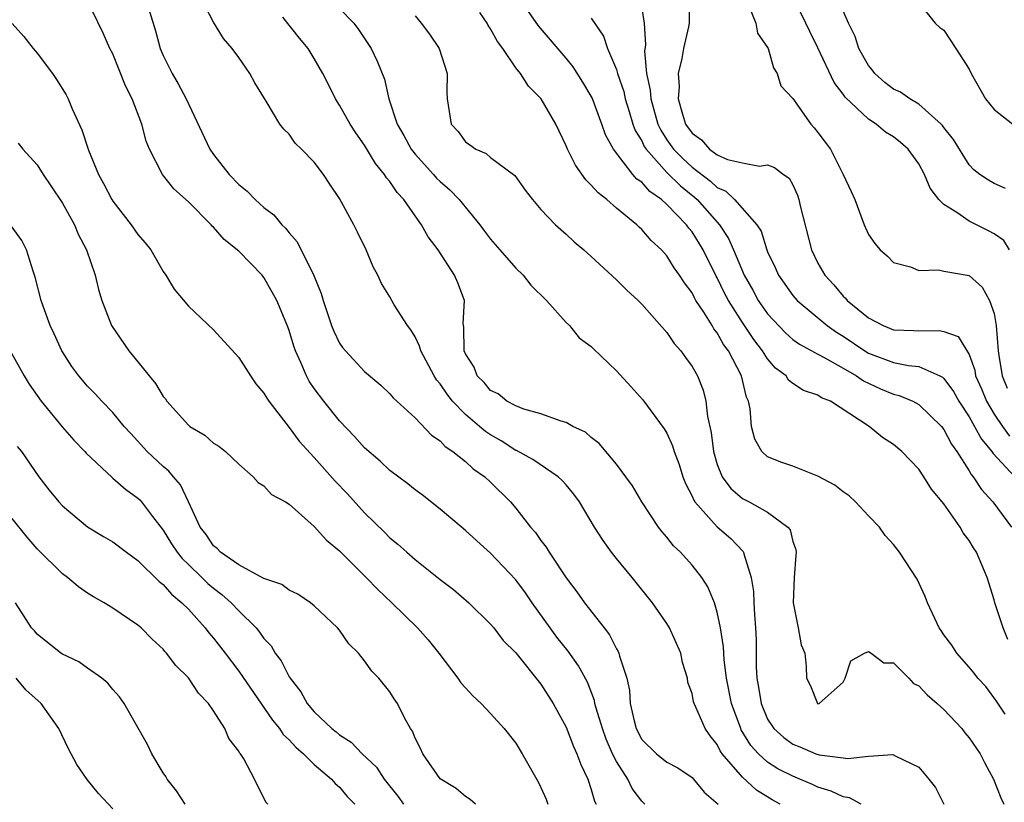
# Model space of a CAD drawing. Units: inches. Extents: x 2577000 to 2580000, y 1524000 to 1527000.
# Drawn here: x 2577450 to 2577528, y 1525003 to 1525065 of the extents above; entities that cross this region are included whole.
import ezdxf

# ---------------------------------------------------------------- set-up
doc = ezdxf.new("R2010")
doc.units = ezdxf.units.IN
doc.header["$MEASUREMENT"] = 0
doc.layers.add('LD25771524_2ft', color=53, linetype='Continuous')

msp = doc.modelspace()

# ---------------------------------------------------------------- linework, layer by layer
at = {"layer": 'LD25771524_2ft'}
for points, elevation in [([(2577459.587, 1525067), (2577460.394, 1525064.394), (2577460.772, 1525063), (2577461, 1525062.448), (2577461.71, 1525061), (2577462.185, 1525060.185), (2577462.816, 1525059), (2577464.699, 1525055), (2577465, 1525054.582), (2577466.25, 1525053), (2577467, 1525052.212), (2577467.674, 1525051.674), (2577468.313, 1525051), (2577469, 1525050.375), (2577469.79, 1525049.79), (2577470.435, 1525049), (2577470.726, 1525048.726), (2577471, 1525048.368), (2577471.642, 1525047.642), (2577472.971, 1525044.971), (2577473.556, 1525043.556), (2577473.709, 1525043), (2577474.375, 1525041), (2577474.545, 1525040.545), (2577475, 1525039.606), (2577475.251, 1525039.251), (2577475.466, 1525039), (2577477, 1525037.36), (2577478.281, 1525036.281), (2577479, 1525035.59), (2577479.261, 1525035.261), (2577481, 1525033.674), (2577482.304, 1525032.303), (2577483, 1525031.841), (2577483.393, 1525031.393), (2577484.012, 1525031), (2577485, 1525030.208), (2577485.622, 1525029.622), (2577486.541, 1525029), (2577487, 1525028.567), (2577488.572, 1525027), (2577489, 1525026.501), (2577490.181, 1525025), (2577490.57, 1525024.57), (2577491, 1525023.945), (2577491.417, 1525023.417), (2577491.662, 1525023), (2577493, 1525020.981), (2577493.858, 1525019.858), (2577494.459, 1525019), (2577496.012, 1525017), (2577496.454, 1525016.454), (2577497, 1525015.343), (2577497.134, 1525015.134), (2577497.189, 1525015), (2577497.234, 1525014.766), (2577497.812, 1525013), (2577498.028, 1525012.028), (2577498.077, 1525011), (2577498.391, 1525009.609), (2577498.56, 1525009), (2577499, 1525008.147), (2577500.17, 1525007), (2577501, 1525006.343), (2577501.876, 1525005.876), (2577503, 1525005.114), (2577503.11, 1525005), (2577503.958, 1525003.958), (2577505.064, 1525003)], 8088), ([(2577510.006, 1525003), (2577509.352, 1525003.352), (2577508.113, 1525004.113), (2577507, 1525005.153), (2577505.403, 1525007), (2577505.239, 1525007.239), (2577505, 1525007.743), (2577504.436, 1525008.436), (2577504.038, 1525009), (2577503.301, 1525010.699), (2577503.155, 1525011), (2577503.119, 1525011.119), (2577503, 1525011.783), (2577502.664, 1525012.664), (2577502.633, 1525013), (2577502.242, 1525014.242), (2577502.097, 1525015), (2577501.212, 1525017), (2577501, 1525017.347), (2577499.856, 1525019), (2577498.246, 1525021), (2577497, 1525022.5), (2577496.61, 1525023), (2577495.93, 1525023.93), (2577495.26, 1525025), (2577494.049, 1525027), (2577493.615, 1525027.614), (2577493, 1525028.346), (2577492.697, 1525028.696), (2577492.372, 1525029), (2577490.354, 1525030.354), (2577489.07, 1525031.07), (2577489, 1525031.094), (2577487.837, 1525031.837), (2577487, 1525032.32), (2577486.588, 1525032.588), (2577486.127, 1525033), (2577485, 1525033.941), (2577483.978, 1525035), (2577483.548, 1525035.547), (2577483, 1525036.368), (2577482.699, 1525036.699), (2577482.522, 1525037), (2577481.45, 1525039), (2577481.368, 1525039.368), (2577481, 1525040.105), (2577480.66, 1525040.66), (2577480.394, 1525041), (2577479.347, 1525042.653), (2577479, 1525043.272), (2577478.347, 1525044.348), (2577478.036, 1525045), (2577477.672, 1525045.672), (2577477.126, 1525047), (2577476.427, 1525048.427), (2577476.135, 1525049), (2577475, 1525051.086), (2577474.228, 1525052.228), (2577473.727, 1525053), (2577473, 1525053.971), (2577471.99, 1525055), (2577471.472, 1525055.472), (2577471, 1525056.189), (2577470.581, 1525056.581), (2577470.273, 1525057), (2577469.189, 1525058.811), (2577469.036, 1525059.036), (2577468.277, 1525060.277), (2577467.88, 1525061), (2577467, 1525062.277), (2577466.48, 1525063), (2577465.798, 1525063.798), (2577465, 1525065.078), (2577464.012, 1525067)], 8090), ([(2577528.072, 1525016.072), (2577527.696, 1525017), (2577527.046, 1525019), (2577527, 1525019.223), (2577526.438, 1525021), (2577525.593, 1525023), (2577525.352, 1525023.352), (2577525, 1525023.948), (2577524.54, 1525024.54), (2577524.289, 1525025), (2577523, 1525026.839), (2577522.022, 1525028.022), (2577521.404, 1525029), (2577521, 1525029.599), (2577519.65, 1525031), (2577519, 1525031.554), (2577518.112, 1525032.112), (2577517.065, 1525033), (2577513.99, 1525035), (2577513.277, 1525035.276), (2577513, 1525035.472), (2577511.84, 1525035.839), (2577511, 1525036.409), (2577510.665, 1525036.665), (2577510.466, 1525037), (2577509.626, 1525037.626), (2577509, 1525038.369), (2577508.604, 1525039), (2577507.903, 1525039.903), (2577507, 1525041.254), (2577505.888, 1525043), (2577505.582, 1525043.582), (2577505, 1525044.781), (2577504.917, 1525044.917), (2577503.882, 1525047), (2577503, 1525048.434), (2577502.738, 1525048.738), (2577502.559, 1525049), (2577501, 1525050.609), (2577500.572, 1525051), (2577499.639, 1525051.639), (2577499, 1525052.377), (2577498.624, 1525052.624), (2577498.303, 1525053), (2577496.772, 1525055), (2577496.137, 1525056.137), (2577495.835, 1525057), (2577495.07, 1525059.069), (2577495, 1525059.219), (2577494.335, 1525060.335), (2577493.545, 1525061.544), (2577493, 1525062.224), (2577490.797, 1525064.796), (2577489.165, 1525067.165)], 8100), ([(2577502.797, 1525067), (2577502.759, 1525065), (2577502.705, 1525064.706), (2577502.318, 1525063), (2577502.2, 1525062.201), (2577501.907, 1525061), (2577501.984, 1525059.983), (2577501.902, 1525059), (2577502.231, 1525057.77), (2577502.491, 1525057), (2577503, 1525056.276), (2577503.744, 1525055.744), (2577504.388, 1525055), (2577505, 1525054.555), (2577505.811, 1525054.189), (2577507, 1525053.908), (2577508.342, 1525053.658), (2577509, 1525053.758), (2577509.545, 1525053.545), (2577510.26, 1525053), (2577510.705, 1525052.705), (2577511, 1525052.179), (2577511.365, 1525051.365), (2577511.477, 1525051), (2577511.603, 1525050.397), (2577512.472, 1525047), (2577513, 1525045.967), (2577513.545, 1525045), (2577514.246, 1525044.246), (2577515, 1525043.332), (2577515.178, 1525043.178), (2577515.313, 1525043), (2577517, 1525041.611), (2577518.17, 1525041), (2577519, 1525040.672), (2577520.611, 1525040.611), (2577521, 1525040.571), (2577522.614, 1525040.614), (2577523, 1525040.524), (2577524.119, 1525040.119), (2577525, 1525038.714), (2577525.448, 1525037.448), (2577525.516, 1525037), (2577525.975, 1525035.975), (2577526.368, 1525035), (2577527, 1525033.965), (2577527.656, 1525033), (2577528.219, 1525032.219)], 8106), ([(2577528.214, 1525047), (2577527.745, 1525047.745), (2577527, 1525048.277), (2577526.532, 1525048.532), (2577525, 1525049.284), (2577524.03, 1525049.97), (2577523, 1525050.605), (2577522.602, 1525051), (2577521.906, 1525051.906), (2577521.449, 1525053), (2577521, 1525053.852), (2577520.165, 1525055), (2577519.541, 1525055.541), (2577519, 1525055.987), (2577518.362, 1525056.362), (2577517.621, 1525057), (2577517, 1525057.398), (2577515.145, 1525059.145), (2577515, 1525059.365), (2577514.29, 1525060.29), (2577513, 1525063.045), (2577512.341, 1525064.34), (2577512.046, 1525065), (2577511.043, 1525067.043)], 8110), ([(2577527.892, 1525051.892), (2577527, 1525052.272), (2577526.538, 1525052.539), (2577525.839, 1525053), (2577525.367, 1525053.367), (2577525, 1525053.751), (2577523.766, 1525055.766), (2577523, 1525056.728), (2577522.89, 1525056.89), (2577522.783, 1525057), (2577521, 1525058.581), (2577520.286, 1525059), (2577519.541, 1525059.541), (2577519, 1525059.762), (2577518.305, 1525060.305), (2577517.51, 1525061), (2577517.295, 1525061.294), (2577517, 1525061.65), (2577516.255, 1525063), (2577515.947, 1525063.947), (2577515.433, 1525065), (2577514.582, 1525067)], 8112), ([(2577499.253, 1525003), (2577499, 1525003.247), (2577498.241, 1525004.241), (2577497.889, 1525005), (2577497, 1525006.38), (2577496.689, 1525007), (2577496.173, 1525008.173), (2577495.874, 1525009), (2577495.374, 1525010.626), (2577495.279, 1525011), (2577495.24, 1525011.24), (2577494.685, 1525012.685), (2577493.991, 1525013.991), (2577493.149, 1525015.149), (2577492.264, 1525016.264), (2577491.722, 1525017), (2577490.304, 1525019), (2577489.776, 1525019.776), (2577489, 1525020.823), (2577487, 1525022.935), (2577485.898, 1525023.898), (2577485, 1525024.732), (2577483, 1525026.425), (2577481.555, 1525027.555), (2577481, 1525027.957), (2577480.427, 1525028.427), (2577479, 1525029.497), (2577478.229, 1525030.23), (2577477, 1525031.292), (2577476.196, 1525032.195), (2577475, 1525033.433), (2577473.746, 1525035), (2577473, 1525036.014), (2577472.599, 1525036.599), (2577472.38, 1525037), (2577471.926, 1525038.074), (2577471.495, 1525039), (2577471.368, 1525039.368), (2577471, 1525040.62), (2577470.898, 1525040.898), (2577470.023, 1525043), (2577469.663, 1525043.663), (2577469, 1525044.818), (2577468.852, 1525045), (2577467, 1525046.919), (2577465.839, 1525047.839), (2577465, 1525048.8), (2577464.893, 1525048.893), (2577464.805, 1525049), (2577463, 1525050.814), (2577461.854, 1525051.855), (2577460.933, 1525053), (2577459.919, 1525055), (2577459.652, 1525055.652), (2577459.308, 1525057), (2577458.542, 1525059), (2577458.02, 1525060.021), (2577457, 1525062.569), (2577456.776, 1525063), (2577456.222, 1525064.222), (2577455, 1525066.77)], 8086), ([(2577507.441, 1525066.559), (2577508.058, 1525065), (2577508.203, 1525064.203), (2577509, 1525063.08), (2577509.035, 1525063), (2577509.456, 1525061.456), (2577509.753, 1525061), (2577510.043, 1525060.043), (2577511, 1525059.015), (2577512.437, 1525057), (2577512.698, 1525056.698), (2577513, 1525056.314), (2577513.999, 1525055), (2577515.004, 1525053), (2577515.638, 1525051.638), (2577515.913, 1525051), (2577516.674, 1525049), (2577517, 1525048.239), (2577517.51, 1525047.51), (2577517.95, 1525047), (2577518.514, 1525046.514), (2577519, 1525046.017), (2577520.348, 1525045.652), (2577521, 1525045.379), (2577522.572, 1525045.428), (2577523, 1525045.316), (2577525, 1525044.983), (2577526.037, 1525044.037), (2577526.627, 1525043), (2577527, 1525041.971), (2577527.152, 1525041), (2577527.3, 1525039), (2577527.369, 1525038.631), (2577527.62, 1525037), (2577528.028, 1525036.028)], 8108), ([(2577521, 1525066.622), (2577522.295, 1525065), (2577522.664, 1525064.664), (2577523, 1525064.439), (2577523.955, 1525063), (2577525, 1525061.35), (2577525.159, 1525061), (2577526.299, 1525059), (2577527, 1525058.149), (2577528.466, 1525057)], 8114), ([(2577516.418, 1525003), (2577515.504, 1525003.504), (2577515, 1525003.599), (2577514.047, 1525004.047), (2577513, 1525004.342), (2577512.559, 1525004.559), (2577511.561, 1525005), (2577511, 1525005.215), (2577509.822, 1525005.822), (2577509, 1525006.347), (2577508.266, 1525007), (2577507.667, 1525007.667), (2577506.907, 1525008.907), (2577506.863, 1525009), (2577506.134, 1525011), (2577505.745, 1525013), (2577505.549, 1525014.451), (2577505.497, 1525015.497), (2577505.258, 1525017), (2577505, 1525018.247), (2577504.772, 1525019), (2577504.257, 1525020.257), (2577503.781, 1525021), (2577503, 1525021.988), (2577502.082, 1525023), (2577501.518, 1525023.518), (2577501, 1525024.2), (2577500.621, 1525024.621), (2577500.335, 1525025), (2577499.019, 1525027), (2577498.271, 1525028.271), (2577497.75, 1525029), (2577497, 1525029.986), (2577495.631, 1525031.631), (2577495, 1525032.12), (2577494.524, 1525032.524), (2577493.534, 1525033), (2577493, 1525033.3), (2577492.594, 1525033.406), (2577491, 1525033.984), (2577489.63, 1525034.37), (2577489, 1525034.626), (2577488.298, 1525035), (2577487.589, 1525035.589), (2577487, 1525035.852), (2577486.48, 1525036.481), (2577485.926, 1525037), (2577485.687, 1525037.687), (2577485, 1525038.755), (2577484.901, 1525039), (2577484.881, 1525040.881), (2577484.824, 1525041.176), (2577484.92, 1525043), (2577484.393, 1525044.393), (2577484.145, 1525045), (2577482.836, 1525047), (2577482.054, 1525048.054), (2577481.519, 1525049), (2577481, 1525049.705), (2577480.104, 1525051), (2577479.569, 1525051.569), (2577479, 1525052.427), (2577478.734, 1525052.734), (2577478.588, 1525053), (2577477.868, 1525053.868), (2577477, 1525055.333), (2577476.309, 1525056.309), (2577475.857, 1525057), (2577475, 1525058.492), (2577474.674, 1525059), (2577474.125, 1525060.125), (2577473.674, 1525061), (2577473, 1525062.192), (2577472.503, 1525063), (2577471.825, 1525063.825), (2577470.504, 1525065.496)], 8092), ([(2577475, 1525066.162), (2577476.153, 1525065), (2577476.516, 1525064.516), (2577477.505, 1525063), (2577477.988, 1525061.988), (2577478.57, 1525060.57), (2577478.93, 1525059), (2577479.58, 1525057), (2577480.101, 1525056.101), (2577480.691, 1525055), (2577481, 1525054.608), (2577482.474, 1525053), (2577482.715, 1525052.715), (2577483, 1525052.427), (2577483.766, 1525051.766), (2577484.503, 1525051), (2577486.143, 1525049), (2577486.504, 1525048.504), (2577487, 1525047.871), (2577487.732, 1525047), (2577489, 1525045.555), (2577489.591, 1525045), (2577490.195, 1525044.194), (2577491.434, 1525043), (2577493, 1525041.251), (2577493.263, 1525041), (2577494.034, 1525040.034), (2577495, 1525039.335), (2577495.162, 1525039.162), (2577497, 1525037.416), (2577498.15, 1525036.15), (2577499.094, 1525035.094), (2577500.794, 1525032.794), (2577501, 1525032.448), (2577501.459, 1525031.459), (2577501.582, 1525031), (2577501.963, 1525029.963), (2577502.264, 1525029), (2577502.467, 1525028.466), (2577503, 1525027.444), (2577503.127, 1525027.127), (2577503.215, 1525027), (2577505, 1525025.024), (2577506.09, 1525024.09), (2577507.063, 1525023.063), (2577507.095, 1525023), (2577507.11, 1525022.89), (2577507.698, 1525021), (2577507.878, 1525019.879), (2577507.898, 1525019), (2577507.948, 1525018.051), (2577508.046, 1525017), (2577508.083, 1525016.083), (2577508.087, 1525013.913), (2577508.141, 1525013), (2577508.284, 1525012.284), (2577508.476, 1525011), (2577509, 1525009.764), (2577509.503, 1525009), (2577510.293, 1525008.293), (2577511, 1525007.776), (2577511.564, 1525007.564), (2577512.815, 1525007), (2577513.088, 1525006.912), (2577515, 1525006.687), (2577515.376, 1525006.624), (2577517, 1525006.822), (2577518.949, 1525006.949), (2577519.186, 1525006.814), (2577521, 1525005.929), (2577521.802, 1525005), (2577522.32, 1525004.32), (2577523, 1525003)], 8094), ([(2577481, 1525065.583), (2577481.481, 1525065), (2577482.141, 1525064.141), (2577482.927, 1525063), (2577483.564, 1525061), (2577483.513, 1525059.513), (2577483.543, 1525059), (2577483.87, 1525057), (2577484.414, 1525056.415), (2577485, 1525055.59), (2577485.358, 1525055.358), (2577485.834, 1525055), (2577486.655, 1525054.655), (2577487, 1525054.343), (2577488.921, 1525052.921), (2577489.756, 1525051.756), (2577490.33, 1525051), (2577491, 1525050.209), (2577492.151, 1525049), (2577493, 1525048.265), (2577493.635, 1525047.635), (2577494.405, 1525047), (2577495, 1525046.476), (2577497, 1525044.638), (2577497.822, 1525043.821), (2577498.707, 1525043), (2577499, 1525042.708), (2577501, 1525040.437), (2577501.574, 1525039.574), (2577502.101, 1525039), (2577502.469, 1525038.469), (2577503, 1525037.758), (2577503.421, 1525037), (2577503.879, 1525035.879), (2577504.105, 1525035), (2577504.221, 1525033.778), (2577504.522, 1525032.522), (2577504.696, 1525031), (2577505, 1525029.962), (2577505.379, 1525029), (2577506.068, 1525028.068), (2577507, 1525027.266), (2577507.521, 1525027), (2577509, 1525026.184), (2577510.617, 1525025), (2577510.783, 1525024.783), (2577511, 1525023.859), (2577511.235, 1525023.235), (2577511.276, 1525023), (2577511.246, 1525022.754), (2577511.12, 1525021), (2577511.018, 1525019), (2577511.433, 1525017), (2577511.667, 1525015.667), (2577511.966, 1525015), (2577512.073, 1525013.927), (2577512.084, 1525013), (2577512.392, 1525012.392), (2577512.969, 1525011), (2577513, 1525010.98), (2577513.089, 1525011), (2577515, 1525012.693), (2577515.148, 1525013), (2577515.613, 1525014.387), (2577516.702, 1525015), (2577517, 1525015.114), (2577517.221, 1525015), (2577518.233, 1525014.233), (2577519, 1525014.218), (2577520.214, 1525013), (2577520.593, 1525012.593), (2577521, 1525012.404), (2577521.678, 1525011.678), (2577522.468, 1525011), (2577523, 1525010.518), (2577524.417, 1525009), (2577524.671, 1525008.671), (2577525, 1525008.282), (2577525.869, 1525007), (2577526.25, 1525006.25), (2577526.93, 1525005), (2577527.515, 1525003.515), (2577527.77, 1525003)], 8096), ([(2577527.851, 1525010.149), (2577527.177, 1525011.177), (2577526.339, 1525012.339), (2577525.701, 1525013), (2577525.409, 1525013.409), (2577525, 1525013.892), (2577524.012, 1525015), (2577523.62, 1525015.62), (2577523, 1525016.442), (2577522.788, 1525016.788), (2577522.633, 1525017), (2577522.265, 1525017.735), (2577521.692, 1525019), (2577521.503, 1525019.503), (2577520.862, 1525020.862), (2577519.485, 1525023), (2577519, 1525023.612), (2577518.328, 1525024.328), (2577517.877, 1525025), (2577517, 1525025.904), (2577515.989, 1525027), (2577515.478, 1525027.478), (2577515, 1525027.797), (2577514.335, 1525028.335), (2577513, 1525029.056), (2577511, 1525029.844), (2577510.137, 1525030.137), (2577509, 1525030.587), (2577508.546, 1525031), (2577507.978, 1525031.978), (2577507.731, 1525033), (2577507.621, 1525034.379), (2577507.472, 1525035), (2577507.318, 1525035.318), (2577506.931, 1525037), (2577505.891, 1525039), (2577505.509, 1525039.509), (2577505, 1525040.435), (2577504.739, 1525040.739), (2577504.595, 1525041), (2577503.946, 1525042.054), (2577503.31, 1525043), (2577503.193, 1525043.193), (2577503, 1525043.593), (2577502.389, 1525044.389), (2577502.009, 1525045), (2577501.589, 1525045.589), (2577501, 1525046.54), (2577500.584, 1525047), (2577499.754, 1525047.754), (2577499, 1525048.639), (2577498.805, 1525048.805), (2577498.612, 1525049), (2577497, 1525050.324), (2577496.226, 1525051), (2577495.531, 1525051.532), (2577495, 1525052.156), (2577494.56, 1525052.56), (2577493.742, 1525053.742), (2577493.115, 1525055), (2577493, 1525055.275), (2577492.168, 1525057), (2577491.014, 1525059), (2577489.999, 1525059.999), (2577489.366, 1525061), (2577489, 1525061.465), (2577487.96, 1525063), (2577487.552, 1525063.552), (2577487, 1525064.551), (2577486.815, 1525064.815), (2577486.717, 1525065), (2577486.157, 1525065.843)], 8098), ([(2577499, 1525066.178), (2577499.195, 1525065), (2577499.289, 1525063.289), (2577499.222, 1525062.778), (2577499.393, 1525061), (2577499.682, 1525059.682), (2577499.714, 1525059), (2577500.285, 1525057), (2577500.51, 1525056.51), (2577501, 1525055.757), (2577501.537, 1525055), (2577502.262, 1525054.262), (2577503, 1525053.579), (2577504.464, 1525052.464), (2577505, 1525051.956), (2577505.676, 1525051.676), (2577506.365, 1525051), (2577508.146, 1525049), (2577508.487, 1525048.487), (2577508.945, 1525047), (2577509, 1525046.857), (2577509.599, 1525045.599), (2577509.854, 1525045), (2577511, 1525043.391), (2577511.338, 1525043), (2577513.741, 1525041), (2577514.479, 1525040.479), (2577515, 1525040.17), (2577516.707, 1525039), (2577517, 1525038.82), (2577519, 1525038.066), (2577520.175, 1525037.825), (2577521, 1525037.747), (2577522.676, 1525037), (2577522.892, 1525036.892), (2577523, 1525036.797), (2577523.77, 1525035.77), (2577524.18, 1525035), (2577525, 1525033.754), (2577525.436, 1525033), (2577525.98, 1525031.98), (2577526.8, 1525031), (2577526.871, 1525030.871), (2577528.635, 1525029)], 8104), ([(2577449, 1525064.981), (2577449.945, 1525063.945), (2577450.683, 1525063), (2577451, 1525062.617), (2577452.204, 1525061), (2577452.528, 1525060.528), (2577453.306, 1525059.306), (2577453.463, 1525059), (2577453.784, 1525058.216), (2577454.552, 1525056.552), (2577455.065, 1525054.935), (2577455.864, 1525053), (2577456.272, 1525052.272), (2577456.922, 1525051), (2577457, 1525050.877), (2577458.451, 1525049), (2577459, 1525048.221), (2577459.57, 1525047.57), (2577460.011, 1525047), (2577461, 1525045.299), (2577461.217, 1525045), (2577461.882, 1525043.882), (2577463, 1525042.539), (2577465, 1525040.659), (2577467, 1525038.47), (2577467.928, 1525037), (2577468.367, 1525036.367), (2577469, 1525035.64), (2577469.225, 1525035.225), (2577469.381, 1525035), (2577471, 1525032.902), (2577471.811, 1525031.811), (2577473, 1525030.519), (2577474.658, 1525028.658), (2577475.631, 1525027.632), (2577477, 1525026.126), (2577478.586, 1525024.586), (2577479, 1525024.161), (2577479.641, 1525023.641), (2577480.339, 1525023), (2577481, 1525022.425), (2577483, 1525020.843), (2577484.045, 1525020.045), (2577485.278, 1525019), (2577487, 1525017.3), (2577487.255, 1525017), (2577488.008, 1525016.008), (2577489, 1525015.021), (2577491, 1525012.532), (2577491.982, 1525011), (2577493, 1525009.127), (2577493.577, 1525007.577), (2577493.856, 1525007), (2577494.156, 1525006.156), (2577494.732, 1525005), (2577495, 1525004.18), (2577495.254, 1525003.254), (2577495.38, 1525003)], 8084), ([(2577495, 1525065.396), (2577495.966, 1525063.966), (2577496.286, 1525063), (2577497, 1525061.317), (2577497.091, 1525061), (2577497.569, 1525059.569), (2577497.683, 1525059), (2577498.007, 1525057.993), (2577498.304, 1525057), (2577498.484, 1525056.484), (2577499, 1525055.658), (2577499.207, 1525055.207), (2577499.342, 1525055), (2577501, 1525053.161), (2577502.083, 1525052.083), (2577503.196, 1525051.196), (2577503.403, 1525051), (2577505.181, 1525049), (2577505.901, 1525047.901), (2577506.297, 1525047), (2577507.128, 1525045), (2577507.817, 1525043.817), (2577508.259, 1525043), (2577509, 1525041.934), (2577510.418, 1525040.418), (2577511, 1525039.904), (2577511.524, 1525039.524), (2577513, 1525038.728), (2577513.554, 1525038.446), (2577515, 1525037.627), (2577516.069, 1525037), (2577516.601, 1525036.601), (2577517.974, 1525035.974), (2577519, 1525035.549), (2577519.447, 1525035.447), (2577520.528, 1525035), (2577521, 1525034.744), (2577522.803, 1525033), (2577523, 1525032.751), (2577523.592, 1525031.592), (2577524.031, 1525031), (2577525, 1525029.472), (2577525.167, 1525029.167), (2577525.324, 1525029), (2577525.98, 1525027.98), (2577526.871, 1525027), (2577528.379, 1525025)], 8102), ([(2577449.481, 1525055.481), (2577449.856, 1525055), (2577451, 1525053.756), (2577451.46, 1525053), (2577452.086, 1525052.086), (2577453, 1525050.705), (2577453.952, 1525049), (2577454.257, 1525048.256), (2577454.915, 1525047), (2577455.588, 1525045), (2577455.868, 1525043.868), (2577456.119, 1525043), (2577456.9, 1525041), (2577458.27, 1525039), (2577459, 1525038.12), (2577459.877, 1525037), (2577460.389, 1525036.389), (2577461, 1525035.375), (2577461.177, 1525035.177), (2577461.295, 1525035), (2577463, 1525033.081), (2577463.106, 1525033), (2577464.299, 1525032.299), (2577465, 1525031.67), (2577465.414, 1525031.414), (2577465.939, 1525031), (2577467, 1525029.991), (2577468.155, 1525029), (2577468.53, 1525028.529), (2577469, 1525028.283), (2577469.598, 1525027.598), (2577470.715, 1525027), (2577471, 1525026.817), (2577473, 1525025.05), (2577473.966, 1525023.965), (2577475, 1525023.123), (2577477.126, 1525021), (2577478.036, 1525020.036), (2577479.156, 1525019), (2577481.199, 1525017), (2577482.05, 1525016.05), (2577482.886, 1525015), (2577484.408, 1525013), (2577484.645, 1525012.645), (2577485, 1525012.231), (2577485.599, 1525011.599), (2577486.241, 1525011), (2577487, 1525010.212), (2577488.085, 1525009), (2577489, 1525007.843), (2577489.506, 1525007), (2577490.78, 1525004.78), (2577491, 1525004.33), (2577491.409, 1525003.409), (2577491.551, 1525003)], 8082), ([(2577485.794, 1525003), (2577485.379, 1525003.379), (2577485, 1525003.621), (2577484.261, 1525004.26), (2577483, 1525005.028), (2577481.622, 1525007), (2577481.429, 1525007.429), (2577481, 1525008.255), (2577480.799, 1525008.799), (2577480.642, 1525009), (2577480.192, 1525009.808), (2577479.605, 1525011), (2577479.355, 1525011.355), (2577479, 1525011.935), (2577478.128, 1525013), (2577477.558, 1525013.558), (2577477, 1525014.389), (2577476.512, 1525015), (2577475.742, 1525015.743), (2577475, 1525016.811), (2577474.847, 1525017), (2577473, 1525018.755), (2577472.703, 1525019), (2577471.686, 1525019.686), (2577471, 1525019.997), (2577470.431, 1525020.431), (2577469, 1525020.911), (2577468.953, 1525020.953), (2577467, 1525022.001), (2577465.561, 1525023), (2577465.3, 1525023.3), (2577465, 1525023.506), (2577464.402, 1525024.402), (2577463.944, 1525025), (2577463.014, 1525027.014), (2577462.369, 1525028.369), (2577461.807, 1525029), (2577461.453, 1525029.453), (2577461, 1525029.814), (2577459.735, 1525031), (2577458.419, 1525032.419), (2577457.904, 1525033), (2577457, 1525034.092), (2577456.127, 1525035), (2577455.592, 1525035.592), (2577455, 1525036.182), (2577454.294, 1525037), (2577453.756, 1525037.756), (2577453, 1525038.903), (2577452.944, 1525039), (2577452.35, 1525040.35), (2577452.025, 1525041), (2577451.462, 1525042.538), (2577451.307, 1525043), (2577450.842, 1525044.842), (2577450.67, 1525045.33), (2577450.143, 1525047), (2577449.764, 1525047.764), (2577448.929, 1525048.929)], 8080), ([(2577448.852, 1525039), (2577449.97, 1525037), (2577450.357, 1525036.357), (2577451.306, 1525035), (2577452.971, 1525032.971), (2577453.906, 1525031.905), (2577454.773, 1525031), (2577454.874, 1525030.874), (2577456.937, 1525028.937), (2577457, 1525028.896), (2577458.003, 1525028.004), (2577459, 1525027.304), (2577459.154, 1525027.154), (2577459.289, 1525027), (2577460.158, 1525025.842), (2577461, 1525024.764), (2577461.673, 1525023.673), (2577462.116, 1525023), (2577462.496, 1525022.496), (2577463, 1525022.036), (2577464.079, 1525021), (2577464.533, 1525020.533), (2577465, 1525020.14), (2577465.652, 1525019.653), (2577466.392, 1525019), (2577467, 1525018.349), (2577468.375, 1525017), (2577468.662, 1525016.662), (2577469, 1525016.16), (2577469.566, 1525015.566), (2577469.894, 1525015), (2577470.378, 1525014.378), (2577471, 1525013.117), (2577471.074, 1525013), (2577471.933, 1525011.933), (2577472.425, 1525011), (2577473, 1525010.324), (2577474.397, 1525009), (2577474.739, 1525008.739), (2577475, 1525008.51), (2577475.93, 1525007.93), (2577476.804, 1525007), (2577477.931, 1525005.931), (2577478.561, 1525005), (2577479.63, 1525003.63), (2577480.079, 1525003)], 8078), ([(2577449.412, 1525031.412), (2577449.742, 1525031), (2577451.124, 1525029), (2577451.935, 1525027.936), (2577452.705, 1525027), (2577453, 1525026.683), (2577455, 1525025.034), (2577456.26, 1525024.26), (2577457, 1525023.826), (2577458.086, 1525023), (2577459, 1525022.351), (2577460.682, 1525020.683), (2577461, 1525020.451), (2577461.663, 1525019.663), (2577462.494, 1525019), (2577463, 1525018.474), (2577464.331, 1525017), (2577464.617, 1525016.617), (2577465, 1525016.182), (2577465.914, 1525015), (2577467, 1525013.574), (2577469.677, 1525009.677), (2577470.237, 1525009), (2577470.535, 1525008.535), (2577471, 1525008.12), (2577471.53, 1525007.53), (2577472.142, 1525007), (2577473, 1525006.155), (2577474.369, 1525005), (2577474.645, 1525004.645), (2577475, 1525004.355), (2577475.616, 1525003.616), (2577476.211, 1525003)], 8076), ([(2577469.306, 1525003), (2577469.161, 1525003.161), (2577468.263, 1525005), (2577467.393, 1525006.607), (2577467.142, 1525007), (2577467.072, 1525007.072), (2577467, 1525007.218), (2577466.225, 1525008.226), (2577465.896, 1525009), (2577465, 1525010.404), (2577464.587, 1525011), (2577463.815, 1525011.815), (2577463, 1525013.029), (2577462.009, 1525014.009), (2577461.269, 1525015), (2577461.135, 1525015.135), (2577461, 1525015.304), (2577460.116, 1525016.116), (2577459.244, 1525017), (2577459, 1525017.213), (2577457, 1525018.577), (2577456.307, 1525019), (2577455.47, 1525019.47), (2577455, 1525019.767), (2577454.264, 1525020.263), (2577453.402, 1525021), (2577453, 1525021.289), (2577451, 1525023.285), (2577450.21, 1525024.211), (2577449, 1525025.671)], 8074), ([(2577462.753, 1525003), (2577462.06, 1525004.06), (2577461.306, 1525005), (2577461.203, 1525005.203), (2577461, 1525005.503), (2577460.094, 1525007), (2577459.749, 1525007.749), (2577457.897, 1525011), (2577457.521, 1525011.521), (2577457, 1525012.102), (2577456.6, 1525012.6), (2577456.123, 1525013), (2577455, 1525013.812), (2577454.298, 1525014.298), (2577453, 1525014.91), (2577452.863, 1525015), (2577451, 1525016.508), (2577450.773, 1525016.773), (2577450.55, 1525017), (2577449.268, 1525019)], 8072), ([(2577457, 1525002.624), (2577455.856, 1525003.856), (2577454.974, 1525004.974), (2577454.152, 1525006.153), (2577453.453, 1525007.453), (2577452.724, 1525009), (2577451.313, 1525011), (2577450.08, 1525012.08), (2577449.336, 1525013)], 8070)]:
    msp.add_lwpolyline(points, dxfattribs=dict(at, elevation=elevation))

doc.saveas('drawing.dxf')
